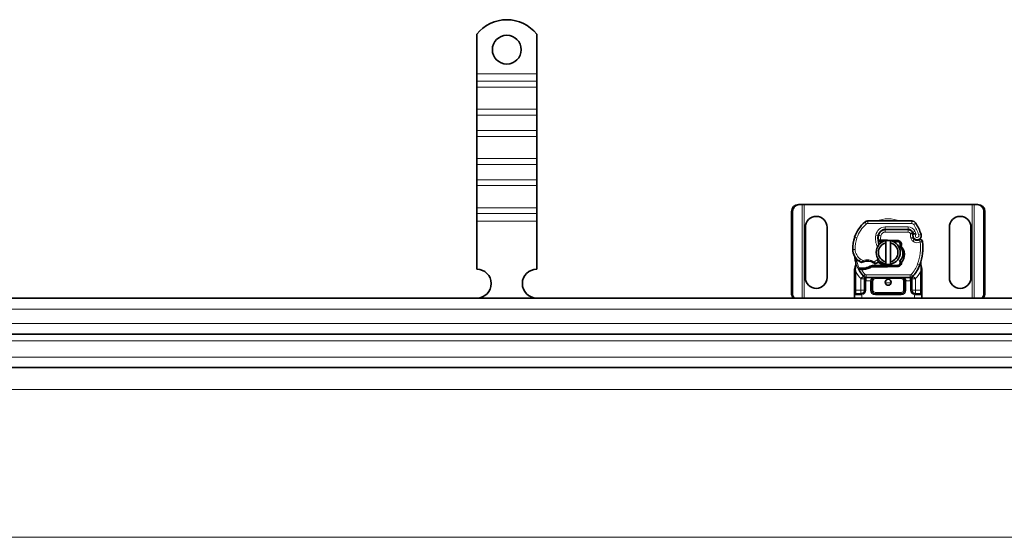
# Model space of a CAD drawing. Units: millimetres. Extents: x 77913 to 88368, y 49117 to 55622.
# Drawn here: x 83358 to 83769, y 53259 to 53475 of the extents above; entities that cross this region are included whole.
import ezdxf

# ---------------------------------------------------------------- set-up
doc = ezdxf.new("R2010")
doc.units = ezdxf.units.MM
doc.layers.add('Visible (ISO)', color=7, linetype='Continuous', lineweight=35)
doc.layers.add('Visible Narrow (ISO)', color=7, linetype='Continuous', lineweight=9)

msp = doc.modelspace()

# ---------------------------------------------------------------- linework, layer by layer
at = {"layer": 'Visible (ISO)'}
for p, q in [((83548.88, 53469.06), (83548.88, 53452.57)), ((83573.88, 53469.06), (83573.88, 53452.57)), ((83548.88, 53452.57), (83548.88, 53449.39)), ((83573.88, 53452.57), (83573.88, 53449.39)), ((83548.88, 53449.39), (83548.88, 53446.92)), ((83548.88, 53437.72), (83548.88, 53446.92)), ((83573.88, 53449.39), (83573.88, 53446.92)), ((83573.88, 53437.72), (83573.88, 53446.92)), ((83548.88, 53437.72), (83548.88, 53435.25)), ((83548.88, 53435.25), (83548.88, 53428.88)), ((83573.88, 53437.72), (83573.88, 53435.25)), ((83573.88, 53435.25), (83573.88, 53428.88)), ((83548.88, 53428.88), (83548.88, 53426.41)), ((83548.88, 53417.22), (83548.88, 53426.41)), ((83573.88, 53428.88), (83573.88, 53426.41)), ((83573.88, 53417.22), (83573.88, 53426.41)), ((83548.88, 53417.22), (83548.88, 53414.74)), ((83548.88, 53414.74), (83548.88, 53408.38)), ((83573.88, 53417.22), (83573.88, 53414.74)), ((83573.88, 53414.74), (83573.88, 53408.38)), ((83548.88, 53408.38), (83548.88, 53405.9)), ((83548.88, 53396.71), (83548.88, 53405.9)), ((83573.88, 53408.38), (83573.88, 53405.9)), ((83573.88, 53396.71), (83573.88, 53405.9)), ((83683.03, 53398.07), (83683.41, 53398.07)), ((83684.55, 53398.07), (83683.41, 53398.07)), ((83685.38, 53398.07), (83684.55, 53398.07)), ((83755.38, 53398.07), (83685.38, 53398.07)), ((83756.22, 53398.07), (83755.38, 53398.07)), ((83757.36, 53398.07), (83756.22, 53398.07)), ((83757.74, 53398.07), (83757.36, 53398.07)), ((83548.88, 53396.71), (83548.88, 53394.24)), ((83548.88, 53394.24), (83548.88, 53391.05)), ((83573.88, 53396.71), (83573.88, 53394.24)), ((83573.88, 53394.24), (83573.88, 53391.05)), ((83680.08, 53361.07), (83680.08, 53395.07)), ((83680.46, 53395.07), (83680.46, 53361.07)), ((83760.3, 53361.07), (83760.3, 53395.07)), ((83760.68, 53395.07), (83760.68, 53361.07)), ((83548.88, 53391.05), (83548.88, 53371.07)), ((83573.88, 53391.05), (83573.88, 53371.07)), ((83730.17, 53391.17), (83711.95, 53391.17)), ((83685.88, 53367.57), (83685.88, 53388.57)), ((83694.88, 53388.57), (83694.88, 53367.57)), ((83719.18, 53387.57), (83718.41, 53387.57)), ((83719.18, 53387.67), (83728.72, 53387.67)), ((83728.72, 53387.57), (83719.18, 53387.57)), ((83730.75, 53385.94), (83730.54, 53386.4)), ((83745.88, 53367.57), (83745.88, 53388.57)), ((83754.88, 53388.57), (83754.88, 53367.57)), ((83716.2, 53382.67), (83716.8, 53382.67)), ((83716.8, 53382.67), (83716.24, 53383.17)), ((83717.32, 53383.17), (83717.25, 53383.17)), ((83717.32, 53382.67), (83717.28, 53382.67)), ((83719.88, 53383.17), (83717.32, 53383.17)), ((83717.32, 53382.67), (83718.42, 53382.67)), ((83719.38, 53374.12), (83719.38, 53382.03)), ((83724.48, 53382.99), (83720.1, 53383.17)), ((83721.38, 53382.03), (83721.38, 53374.12)), ((83722.57, 53382.57), (83724.46, 53382.49)), ((83730.9, 53384.01), (83730.74, 53384.46)), ((83712.89, 53372.31), (83713.81, 53372.57)), ((83713.81, 53372.57), (83713.47, 53372.07)), ((83719.88, 53372.57), (83713.81, 53372.57)), ((83724.46, 53372.75), (83720.08, 53372.58)), ((83706.38, 53370.01), (83706.38, 53362.37)), ((83708.23, 53371.57), (83707.95, 53371.18)), ((83713.47, 53372.07), (83719.88, 53372.07)), ((83720.1, 53372.08), (83724.48, 53372.25)), ((83734.38, 53362.37), (83734.38, 53370.01)), ((83710.53, 53367.07), (83710.53, 53366.18)), ((83710.53, 53366.18), (83710.53, 53362.37)), ((83711.17, 53367.67), (83729.59, 53367.67)), ((83713.53, 53362.37), (83713.53, 53366.17)), ((83727.23, 53366.17), (83727.23, 53362.37)), ((83730.23, 53366.18), (83730.23, 53367.07)), ((83730.23, 53362.37), (83730.23, 53366.18)), ((83706.38, 53362.37), (83706.38, 53360.37)), ((83706.38, 53360.37), (83706.38, 53359.07)), ((83706.88, 53360.87), (83709.03, 53360.87)), ((83725.73, 53360.87), (83715.03, 53360.87)), ((83731.73, 53360.87), (83733.88, 53360.87)), ((83734.38, 53360.37), (83734.38, 53362.37)), ((83734.38, 53359.07), (83734.38, 53360.37)), ((83156.88, 53359.07), (84166.28, 53359.07)), ((83156.88, 53344.07), (84166.28, 53344.07)), ((83156.88, 53330.07), (84165.38, 53330.07))]:
    msp.add_line(p, q, dxfattribs=at)
for centre, radius in [((83561.38, 53462.57), 6), ((83720.38, 53365.62), 1.25)]:
    msp.add_circle(centre, radius, dxfattribs=at)
for centre, radius, start, end in [((83561.38, 53459.07), 16, 38.6248, 141.3752), ((83690.38, 53388.57), 4.5, 0, 180), ((83719.67, 53379.99), 14, 130.0498, 161.4289), ((83711.95, 53389.17), 2, 90, 130.0498), ((83730.17, 53389.17), 2, 31.9931, 90), ((83711.68, 53377.62), 23.8, 19.7471, 31.9931), ((83750.38, 53388.57), 4.5, 0, 180), ((83724.11, 53383.86), 8, 170.5944, 198.8162), ((83724.11, 53383.86), 7.9, 170.5944, 184.9845), ((83719.18, 53384.67), 3, 90, 170.5944), ((83719.18, 53384.67), 2.9, 90, 170.5944), ((83728.72, 53385.57), 2.1, 25.0161, 90), ((83728.72, 53385.57), 2, 24.2911, 90), ((83711.68, 53377.62), 20.9, 23.2682, 25.0161), ((83732.53, 53385.07), 1.89, 160.0686, 198.7302), ((83732.44, 53385.07), 1.75, 152.5664, 19.7471), ((83730.47, 53385.82), 0.3, 340.0686, 24.2911), ((83720.62, 53379.67), 15, 161.4289, 181.6086), ((83720.38, 53378.07), 5, 101.537, 258.463), ((83720.38, 53378.07), 4.08, 104.188, 255.812), ((83719.88, 53377.62), 5.05, 123.9068, 131.9292), ((83720.38, 53378.07), 5, 78.463, 101.537), ((83719.88, 53377.62), 5.55, 87.7076, 90), ((83720.38, 53378.07), 5, 281.537, 78.463), ((83720.38, 53378.07), 4.08, 284.188, 75.812), ((83724.42, 53381.49), 1, 344.6707, 87.7076), ((83724.42, 53381.49), 1.5, 344.7006, 87.7076), ((83731.84, 53384.33), 1, 198.7302, 231.3988), ((83732.44, 53385.07), 1.95, 231.3988, 296.0517), ((83733.73, 53382.42), 1, 5.8299, 116.0517), ((83712.84, 53380.29), 22, 340.529, 5.8299), ((83711.62, 53379.42), 6, 181.6086, 235.9591), ((83720.38, 53377.62), 14, 187.1728, 195.2331), ((83713.3, 53381.9), 9, 235.9591, 241.6798), ((83709.27, 53374.42), 0.5, 241.6798, 295.8106), ((83711.68, 53369.42), 5.05, 59.4901, 108.9926), ((83714.99, 53373.88), 0.5, 233.3848, 296.269), ((83713, 53377.91), 5, 296.269, 311.1694), ((83719.88, 53377.62), 5.05, 224.0233, 270), ((83713.33, 53377.54), 4.5, 311.1694, 319.6839), ((83720.38, 53378.07), 5, 258.463, 281.537), ((83719.88, 53377.62), 5.05, 270, 272.2924), ((83724.42, 53373.75), 1, 272.2924, 15.7638), ((83724.42, 53373.75), 1.5, 272.2924, 7.3993), ((83720.38, 53377.62), 14, 317.4681, 340.529), ((83548.88, 53365.07), 6, 270.6182, 90), ((83573.88, 53365.07), 6, 90, 269.3818), ((83720.38, 53377.62), 14, 207.4046, 222.5319), ((83709.64, 53386.56), 15.05, 267.2015, 268.3487), ((83709.64, 53386.56), 15.55, 268.3487, 271.6086), ((83709.64, 53386.56), 15.05, 268.3487, 271.6086), ((83709.89, 53377.56), 6.05, 271.6086, 299.7532), ((83709.89, 53377.56), 6.55, 271.6086, 303.1077), ((83719.88, 53377.62), 5.55, 270, 272.2924), ((83690.38, 53367.57), 4.5, 180, 0), ((83711.17, 53369.17), 1.5, 222.5319, 270), ((83715.03, 53366.17), 1.5, 90, 180), ((83725.73, 53366.17), 1.5, 38.5767, 42.3416), ((83725.73, 53366.17), 1.5, 0, 38.5767), ((83729.59, 53369.17), 1.5, 270, 317.4681), ((83750.38, 53367.57), 4.5, 180, 0), ((83709.03, 53362.37), 1.5, 280.0417, 0), ((83715.03, 53362.37), 1.5, 180, 270), ((83725.73, 53362.37), 1.5, 270, 0), ((83731.73, 53362.37), 1.5, 180, 259.9583)]:
    msp.add_arc(centre, radius, start, end, dxfattribs=at)
for centre, major_axis, ratio, start_param, end_param in [((83683.03, 53395.07), (0, 3), 0.981627, 0, 1.570796), ((83683.41, 53395.07), (0, 3), 0.981627, 0, 1.570796), ((83757.36, 53395.07), (0, 3), 0.981627, 4.712389, 6.283185), ((83757.74, 53395.07), (0, 3), 0.981627, 4.712389, 6.283185), ((83724.73, 53381.31), (0.68, 1.13), 0.865496, 4.640463, 5.024928), ((83722.68, 53377.91), (2.76, -2.81), 0.948678, 1.570592, 1.580806), ((83733.43, 53374.05), (0.497, -0.052), 0.800335, 6.047435, 6.323472), ((83733.43, 53374.05), (0.497, -0.052), 0.800335, 6.281011, 6.342326), ((83733.51, 53372.98), (0.494, 0.078), 0.523504, 0.000529, 0.008144), ((83733.51, 53372.98), (0.494, 0.078), 0.523504, 0.000529, 0.008144), ((83725.73, 53366.17), (2, 0), 0.75, 0.673291, 1.570796), ((83725.73, 53366.17), (2, 0), 0.75, 0, 0.673291), ((83683.03, 53361.07), (0, 3), 0.981627, 1.570796, 2.300368), ((83683.41, 53361.07), (0, -3), 0.981627, 4.712389, 5.44196), ((83757.36, 53361.07), (0, 3), 0.981627, 3.982818, 4.712389), ((83757.74, 53361.07), (0, -3), 0.981627, 0.841225, 1.570796)]:
    msp.add_ellipse(centre, major_axis=major_axis, ratio=ratio, start_param=start_param, end_param=end_param, dxfattribs=at)
for points, knots in [([(83732.04, 53385.71), (83732.03, 53385.71), (83732.03, 53385.71), (83731.94, 53385.74), (83731.84, 53385.76), (83731.66, 53385.8), (83731.56, 53385.82), (83731.35, 53385.85), (83731.24, 53385.86), (83731.06, 53385.87), (83731, 53385.87), (83730.91, 53385.88), (83730.88, 53385.88), (83730.88, 53385.88)], [-0.0004584, -0.0004584, -0.0004584, -0.0004584, 0, 0, 0.0291314, 0.0291314, 0.0589228, 0.0589228, 0.0992017, 0.0992017, 0.136201, 0.136201, 0.171809, 0.171809, 0.171809, 0.171809]), ([(83717.25, 53383.17), (83717.14, 53383.17), (83717.02, 53383.17), (83716.86, 53383.17), (83716.73, 53383.17), (83716.62, 53383.17), (83716.47, 53383.17), (83716.38, 53383.17), (83716.3, 53383.17), (83716.26, 53383.17), (83716.24, 53383.17), (83716.24, 53383.17)], [-0.7393749, -0.7393749, -0.7393749, -0.7393749, -0.7082852, -0.7082852, -0.6895882, -0.6708911, -0.6708911, -0.6337981, -0.6337981, -0.6153592, -0.5969202, -0.5969202, -0.5969202, -0.5969202]), ([(83716.8, 53382.67), (83716.81, 53382.67), (83716.81, 53382.67), (83716.83, 53382.67), (83716.87, 53382.67), (83716.91, 53382.67), (83716.97, 53382.67), (83717.03, 53382.67), (83717.09, 53382.67), (83717.17, 53382.67), (83717.23, 53382.67), (83717.28, 53382.67)], [0.5969202, 0.5969202, 0.5969202, 0.5969202, 0.6153592, 0.6337981, 0.6337981, 0.6708911, 0.6708911, 0.6895882, 0.7082852, 0.7082852, 0.7393749, 0.7393749, 0.7393749, 0.7393749]), ([(83725.23, 53380.64), (83725.25, 53380.74), (83725.28, 53380.84), (83725.33, 53381.03), (83725.35, 53381.13), (83725.38, 53381.22)], [0.00008621, 0.00008621, 0.00008621, 0.00008621, 0.03418726, 0.03418726, 0.06833615, 0.06833615, 0.06833615, 0.06833615]), ([(83725.38, 53381.23), (83725.39, 53381.12), (83725.39, 53381.01), (83725.37, 53380.79), (83725.35, 53380.67), (83725.31, 53380.56)], [0, 0, 0, 0, 0.03525254, 0.03525254, 0.07338193, 0.07338193, 0.07338193, 0.07338193]), ([(83733.29, 53383.32), (83733.19, 53383.27), (83733.09, 53383.23), (83732.78, 53383.14), (83732.57, 53383.12), (83732.22, 53383.13), (83732.08, 53383.15), (83731.83, 53383.22), (83731.73, 53383.25), (83731.48, 53383.37), (83731.34, 53383.46), (83731.22, 53383.55)], [-1.7533506, -1.7533506, -1.7533506, -1.7533506, -1.6908696, -1.6908696, -1.5574964, -1.5574964, -1.4465152, -1.4465152, -1.3614211, -1.3614211, -1.2086509, -1.2086509, -1.2086509, -1.2086509]), ([(83734.73, 53382.52), (83734.73, 53382.53), (83734.73, 53382.53), (83734.7, 53382.79), (83734.57, 53383.04), (83734.33, 53383.22)], [-0.00024912, -0.00024912, -0.00024912, -0.00024912, 0, 0, 0.05126221, 0.05126221, 0.05126221, 0.05126221]), ([(83706.22, 53376.81), (83706.24, 53376.76), (83706.26, 53376.72), (83706.27, 53376.68), (83706.29, 53376.64), (83706.31, 53376.6), (83706.32, 53376.56), (83706.34, 53376.52), (83706.35, 53376.49), (83706.36, 53376.45), (83706.39, 53376.37), (83706.41, 53376.28), (83706.44, 53376.19), (83706.46, 53376.09), (83706.48, 53375.99), (83706.49, 53375.87)], [0, 0, 0, 0, 0.142857, 0.142857, 0.142857, 0.285714, 0.285714, 0.285714, 0.428571, 0.428571, 0.428571, 0.714286, 0.714286, 0.714286, 1, 1, 1, 1]), ([(83725.34, 53380.53), (83726.15, 53379.71), (83726.59, 53378.54), (83726.53, 53377.4), (83726.47, 53376.35), (83726, 53375.33), (83725.23, 53374.6)], [-1.690857, -1.690857, -1.690857, -1.690857, -0.859543, -0.859543, -0.859543, -0.099304, -0.099304, -0.099304, -0.099304]), ([(83725.34, 53380.53), (83725.39, 53380.55), (83725.45, 53380.56), (83725.55, 53380.6), (83725.6, 53380.62), (83725.65, 53380.64)], [0.00005159, 0.00005159, 0.00005159, 0.00005159, 0.0187128, 0.0187128, 0.03730006, 0.03730006, 0.03730006, 0.03730006]), ([(83725.65, 53380.64), (83726.57, 53379.81), (83727.12, 53378.6), (83727.16, 53377.36), (83727.2, 53376.12), (83726.73, 53374.88), (83725.91, 53373.94)], [0.1514689, 0.1514689, 0.1514689, 0.1514689, 0.5230203, 0.5230203, 0.5230203, 0.896316, 0.896316, 0.896316, 0.896316]), ([(83734.72, 53378.01), (83734.74, 53378.14), (83734.76, 53378.39), (83734.78, 53378.64), (83734.79, 53378.75)], [-0.87369998, -0.87369998, -0.87369998, -0.87369998, -0.83198985, -0.795992, -0.795992, -0.795992, -0.795992]), ([(83706.87, 53373.94), (83706.87, 53373.94), (83706.87, 53373.94), (83706.96, 53373.61), (83706.97, 53373.26), (83706.88, 53372.9)], [-0.000664, -0.000664, -0.000664, -0.000664, 0, 0, 0.1771975, 0.1771975, 0.1771975, 0.1771975]), ([(83709.48, 53373.97), (83709.48, 53373.97), (83709.5, 53373.98), (83709.52, 53373.99), (83709.55, 53374), (83709.58, 53374.02), (83709.62, 53374.03), (83709.73, 53374.08), (83709.89, 53374.15), (83710.04, 53374.2)], [0, 0, 0, 0, 0.01972317, 0.01972317, 0.01972317, 0.03944634, 0.03944634, 0.03944634, 0.09204147, 0.09204147, 0.09204147, 0.09204147]), ([(83714.25, 53373.77), (83714.34, 53373.72), (83714.44, 53373.66), (83714.52, 53373.6), (83714.57, 53373.57), (83714.61, 53373.53), (83714.65, 53373.51), (83714.68, 53373.49), (83714.69, 53373.48), (83714.69, 53373.48)], [0, 0, 0, 0, 0.03694796, 0.03694796, 0.03694796, 0.06157993, 0.06157993, 0.06157993, 0.0862119, 0.0862119, 0.0862119, 0.0862119]), ([(83725.29, 53374.37), (83725.28, 53374.41), (83725.27, 53374.45), (83725.25, 53374.53), (83725.24, 53374.57), (83725.23, 53374.6)], [0.00005212, 0.00005212, 0.00005212, 0.00005212, 0.0134093, 0.0134093, 0.02671497, 0.02671497, 0.02671497, 0.02671497]), ([(83725.91, 53373.94), (83725.82, 53374.04), (83725.73, 53374.12), (83725.52, 53374.26), (83725.41, 53374.32), (83725.29, 53374.37)], [-0.08710808, -0.08710808, -0.08710808, -0.08710808, -0.04373193, -0.04373193, -0.00005665, -0.00005665, -0.00005665, -0.00005665]), ([(83733.93, 53373.99), (83733.92, 53373.92), (83733.92, 53373.83), (83733.93, 53373.6), (83733.94, 53373.45), (83733.97, 53373.22), (83733.99, 53373.14), (83734, 53373.06)], [0, 0, 0, 0, 0.0471628, 0.0471628, 0.1052406, 0.1052406, 0.1345417, 0.1345417, 0.1345417, 0.1345417]), ([(83733.94, 53374.05), (83733.94, 53374.05), (83733.94, 53374.04), (83733.93, 53374.03), (83733.93, 53374.03), (83733.93, 53374.02), (83733.93, 53374.01), (83733.93, 53374.01)], [0.02334571, 0.02334571, 0.02334571, 0.02334571, 0.02556121, 0.02556121, 0.02999287, 0.02999287, 0.03465413, 0.03465413, 0.03465413, 0.03465413]), ([(83734, 53373.06), (83734.06, 53372.67), (83734.15, 53372.23), (83734.27, 53371.71), (83734.29, 53371.64), (83734.31, 53371.57)], [0, 0, 0, 0, 0.1426415, 0.1426415, 0.1660115, 0.1660115, 0.1660115, 0.1660115]), ([(83734.32, 53375.52), (83734.34, 53375.61), (83734.36, 53375.72), (83734.38, 53375.82), (83734.38, 53375.83)], [-1.16357451, -1.16357451, -1.16357451, -1.16357451, -1.12620765, -1.1234965, -1.1234965, -1.1234965, -1.1234965]), ([(83707.95, 53371.18), (83707.95, 53371.18), (83707.97, 53371.17), (83708.02, 53371.16), (83708.07, 53371.15), (83708.2, 53371.11), (83708.29, 53371.09), (83708.54, 53371.06), (83708.7, 53371.04), (83708.88, 53371.03)], [-0.8555533, -0.8555533, -0.8555533, -0.8555533, -0.8181162, -0.8181162, -0.7807063, -0.7807063, -0.7363735, -0.7363735, -0.6838104, -0.6838104, -0.6838104, -0.6838104]), ([(83708.9, 53371.52), (83708.82, 53371.53), (83708.73, 53371.53), (83708.53, 53371.55), (83708.45, 53371.55), (83708.35, 53371.56), (83708.3, 53371.56), (83708.26, 53371.57), (83708.25, 53371.57), (83708.23, 53371.57), (83708.23, 53371.57), (83708.23, 53371.57)], [-0.05236989, -0.05236989, -0.05236989, -0.05236989, -0.04540085, -0.04540085, -0.03555338, -0.03555338, -0.01925093, -0.01925093, -0.00929873, -0.00929873, 0, 0, 0, 0]), ([(83708.88, 53371.03), (83708.93, 53371.02), (83708.98, 53371.02), (83709.08, 53371.02), (83709.14, 53371.01), (83709.19, 53371.01)], [0, 0, 0, 0, 0.01580579, 0.01580579, 0.03141254, 0.03141254, 0.03141254, 0.03141254]), ([(83710.1, 53368.12), (83710.1, 53368.12), (83710.1, 53368.12), (83710.19, 53368.03), (83710.3, 53367.89), (83710.47, 53367.56), (83710.53, 53367.28), (83710.53, 53367.07)], [-0.000667, -0.000667, -0.000667, -0.000667, 0, 0, 0.0958112, 0.1437168, 0.2395279, 0.2395279, 0.2395279, 0.2395279]), ([(83726.84, 53367.18), (83726.73, 53367.31), (83726.6, 53367.4), (83726.29, 53367.57), (83726.1, 53367.64), (83725.84, 53367.67), (83725.79, 53367.67), (83725.73, 53367.67)], [0, 0, 0, 0, 0.070465, 0.070465, 0.1659919, 0.1659919, 0.1930211, 0.1930211, 0.1930211, 0.1930211]), ([(83730.23, 53367.07), (83730.23, 53367.28), (83730.3, 53367.56), (83730.46, 53367.89), (83730.58, 53368.03), (83730.66, 53368.12), (83730.66, 53368.12), (83730.66, 53368.12)], [0, 0, 0, 0, 0.0958112, 0.1437168, 0.2395279, 0.2395279, 0.2401949, 0.2401949, 0.2401949, 0.2401949])]:
    msp.add_open_spline(points, degree=3, knots=knots, dxfattribs=at)
for points, weights in [([(83719.38, 53382.03), (83719.38, 53382.45), (83719.38, 53382.97)], [1, 1.0054431915, 1]), ([(83721.38, 53382.97), (83721.38, 53382.45), (83721.38, 53382.03)], [1, 1.0054431915, 1]), ([(83719.38, 53373.17), (83719.38, 53373.69), (83719.38, 53374.12)], [1, 1.0054431915, 1]), ([(83721.38, 53374.12), (83721.38, 53373.69), (83721.38, 53373.17)], [1, 1.0054431915, 1]), ([(83712.89, 53372.31), (83713.16, 53372.21), (83713.47, 53372.07)], [1.07412469888, 1.04115517447, 1])]:
    msp.add_rational_spline(points, weights, degree=2, dxfattribs=at)
for points in [[(83725.38, 53381.22), (83725.38, 53381.23), (83725.38, 53381.23), (83725.38, 53381.23)], [(83734.33, 53383.22), (83734.16, 53383.35), (83733.78, 53383.47), (83733.44, 53383.4), (83733.29, 53383.32)], [(83725.23, 53380.64), (83725.26, 53380.61), (83725.29, 53380.59), (83725.31, 53380.56)], [(83706.88, 53372.9), (83706.75, 53372.44), (83706.6, 53371.88), (83706.45, 53371.31)], [(83725.38, 53374.02), (83725.34, 53374.15), (83725.31, 53374.27), (83725.29, 53374.37)], [(83706.45, 53371.31), (83706.41, 53371.14), (83706.38, 53370.97), (83706.38, 53370.79)], [(83706.38, 53370.79), (83706.38, 53370.53), (83706.38, 53370.27), (83706.38, 53370.01)], [(83734.31, 53371.57), (83734.33, 53371.47), (83734.35, 53371.38), (83734.36, 53371.28)], [(83734.36, 53371.28), (83734.38, 53371.18), (83734.38, 53371.08), (83734.38, 53370.97)], [(83734.38, 53370.01), (83734.38, 53370.33), (83734.38, 53370.65), (83734.38, 53370.97)], [(83726.84, 53367.18), (83726.84, 53367.19), (83726.83, 53367.19), (83726.83, 53367.2)], [(83709.29, 53360.9), (83709.21, 53360.88), (83709.12, 53360.87), (83709.03, 53360.87)], [(83731.73, 53360.87), (83731.64, 53360.87), (83731.56, 53360.88), (83731.47, 53360.9)]]:
    msp.add_open_spline(points, degree=3, dxfattribs=at)
at = {"layer": 'Visible Narrow (ISO)'}
for p, q in [((83573.88, 53452.57), (83548.88, 53452.57)), ((83573.88, 53449.39), (83548.88, 53449.39)), ((83573.88, 53446.92), (83548.88, 53446.92)), ((83573.88, 53437.72), (83548.88, 53437.72)), ((83573.88, 53435.25), (83548.88, 53435.25)), ((83573.88, 53428.88), (83548.88, 53428.88)), ((83573.88, 53426.41), (83548.88, 53426.41)), ((83573.88, 53417.22), (83548.88, 53417.22)), ((83573.88, 53414.74), (83548.88, 53414.74)), ((83573.88, 53408.38), (83548.88, 53408.38)), ((83573.88, 53405.9), (83548.88, 53405.9)), ((83684.55, 53359.07), (83684.55, 53398.07)), ((83685.38, 53359.07), (83685.38, 53398.07)), ((83755.38, 53398.07), (83755.38, 53359.07)), ((83756.22, 53398.07), (83756.22, 53359.07)), ((83573.88, 53396.71), (83548.88, 53396.71)), ((83573.88, 53394.24), (83548.88, 53394.24)), ((83680.08, 53395.07), (83680.46, 53395.07)), ((83760.68, 53395.07), (83760.3, 53395.07)), ((83573.88, 53391.05), (83548.88, 53391.05)), ((83710.66, 53390.7), (83711.3, 53389.94)), ((83711.95, 53391.17), (83711.95, 53390.17)), ((83711.95, 53390.17), (83730.17, 53390.17)), ((83730.17, 53391.17), (83730.17, 53390.17)), ((83731.87, 53390.23), (83731.02, 53389.7)), ((83716.22, 53385.16), (83715.24, 53385.33)), ((83717.31, 53384.98), (83716.32, 53385.15)), ((83716.86, 53386.57), (83716.99, 53386.57)), ((83719.18, 53387.67), (83719.18, 53388.67)), ((83728.72, 53388.67), (83719.18, 53388.67)), ((83719.18, 53386.57), (83719.18, 53387.57)), ((83719.18, 53386.57), (83728.72, 53386.57)), ((83728.72, 53387.67), (83728.72, 53388.67)), ((83728.72, 53386.57), (83728.72, 53387.57)), ((83729.63, 53385.98), (83730.54, 53386.4)), ((83729.63, 53385.98), (83729.73, 53385.77)), ((83730.62, 53386.46), (83731.53, 53386.88)), ((83734.08, 53385.66), (83733.14, 53385.33)), ((83706.4, 53384.45), (83707.34, 53384.13)), ((83716.22, 53383.67), (83716.12, 53383.67)), ((83717.28, 53382.67), (83717.25, 53383.17)), ((83717.32, 53383.17), (83717.32, 53382.67)), ((83719.88, 53383.05), (83719.88, 53383.17)), ((83720.1, 53383.06), (83720.1, 53383.17)), ((83724.46, 53382.49), (83724.48, 53382.99)), ((83725.38, 53381.23), (83725.86, 53381.1)), ((83729.79, 53384.14), (83730.74, 53384.46)), ((83729.79, 53384.14), (83729.95, 53383.69)), ((83729.95, 53383.69), (83730.9, 53384.01)), ((83730.59, 53382.77), (83731.22, 53383.55)), ((83733.73, 53382.42), (83733.29, 53383.32)), ((83734.73, 53382.52), (83733.73, 53382.42)), ((83705.62, 53379.25), (83706.62, 53379.28)), ((83706.49, 53375.87), (83706.75, 53375.91)), ((83708.26, 53374.44), (83708.82, 53375.27)), ((83709.88, 53374.67), (83710.04, 53374.2)), ((83714.5, 53374.2), (83714.25, 53373.77)), ((83716.29, 53374.15), (83715.63, 53374.9)), ((83719.88, 53372.07), (83719.88, 53372.57)), ((83720.1, 53372.08), (83720.08, 53372.58)), ((83724.48, 53372.25), (83724.46, 53372.75)), ((83732.64, 53373.29), (83733.58, 53372.96)), ((83733.88, 53372.85), (83733.58, 53372.96)), ((83733.91, 53373.9), (83733.89, 53373.91)), ((83706.38, 53370.01), (83706.88, 53370.01)), ((83706.88, 53362.37), (83706.88, 53370.01)), ((83708.88, 53371.03), (83708.9, 53371.52)), ((83709.2, 53371.51), (83709.19, 53371.01)), ((83710.06, 53371.51), (83710.07, 53371.01)), ((83710.07, 53368.16), (83710.8, 53368.83)), ((83711.17, 53368.67), (83711.17, 53367.67)), ((83729.59, 53368.67), (83711.17, 53368.67)), ((83729.59, 53367.67), (83729.59, 53368.67)), ((83729.96, 53368.83), (83730.7, 53368.16)), ((83733.88, 53370.01), (83734.38, 53370.01)), ((83733.88, 53370.01), (83733.88, 53362.37)), ((83710.07, 53368.16), (83708.96, 53367.14)), ((83710.1, 53368.12), (83709.03, 53367.07)), ((83709.03, 53367.07), (83710.53, 53367.07)), ((83709.03, 53367.07), (83709.03, 53362.37)), ((83711.03, 53366.18), (83710.53, 53366.18)), ((83711.03, 53362.37), (83711.03, 53366.18)), ((83711.17, 53366.17), (83711.17, 53367.67)), ((83711.17, 53366.17), (83713.03, 53366.17)), ((83713.03, 53366.17), (83713.03, 53362.37)), ((83713.53, 53366.17), (83713.03, 53366.17)), ((83713.53, 53366.17), (83714.03, 53366.17)), ((83714.03, 53362.37), (83714.03, 53366.17)), ((83715.03, 53367.67), (83715.03, 53367.17)), ((83715.03, 53367.17), (83725.73, 53367.17)), ((83725.73, 53367.67), (83725.73, 53367.17)), ((83727.23, 53366.17), (83726.73, 53366.17)), ((83726.73, 53366.17), (83726.73, 53362.37)), ((83727.23, 53366.17), (83727.73, 53366.17)), ((83727.73, 53366.17), (83729.59, 53366.17)), ((83727.73, 53362.37), (83727.73, 53366.17)), ((83729.59, 53367.67), (83729.59, 53366.17)), ((83729.73, 53366.18), (83729.73, 53362.37)), ((83730.23, 53366.18), (83729.73, 53366.18)), ((83730.23, 53367.07), (83731.73, 53367.07)), ((83731.73, 53367.07), (83730.66, 53368.12)), ((83731.8, 53367.14), (83730.7, 53368.16)), ((83731.73, 53362.37), (83731.73, 53367.07)), ((83680.08, 53361.07), (83680.46, 53361.07)), ((83706.38, 53362.37), (83706.88, 53362.37)), ((83708.96, 53360.37), (83706.38, 53360.37)), ((83706.88, 53360.87), (83706.88, 53362.37)), ((83709.03, 53362.37), (83706.88, 53362.37)), ((83709.03, 53362.37), (83709.03, 53360.87)), ((83710.53, 53362.37), (83709.03, 53362.37)), ((83709.38, 53360.4), (83709.29, 53360.9)), ((83709.38, 53359.07), (83709.38, 53360.4)), ((83711.03, 53362.37), (83710.53, 53362.37)), ((83713.53, 53362.37), (83713.03, 53362.37)), ((83713.53, 53362.37), (83714.03, 53362.37)), ((83715.03, 53360.87), (83715.03, 53361.37)), ((83725.73, 53361.37), (83715.03, 53361.37)), ((83715.03, 53360.87), (83715.03, 53360.37)), ((83715.03, 53360.37), (83725.73, 53360.37)), ((83725.73, 53361.37), (83725.73, 53360.87)), ((83725.73, 53360.87), (83725.73, 53360.37)), ((83727.23, 53362.37), (83726.73, 53362.37)), ((83727.23, 53362.37), (83727.73, 53362.37)), ((83730.23, 53362.37), (83729.73, 53362.37)), ((83731.73, 53362.37), (83730.23, 53362.37)), ((83731.47, 53360.9), (83731.38, 53360.4)), ((83731.38, 53360.4), (83731.38, 53359.07)), ((83733.88, 53362.37), (83731.73, 53362.37)), ((83731.73, 53360.87), (83731.73, 53362.37)), ((83734.38, 53360.37), (83731.8, 53360.37)), ((83733.88, 53362.37), (83734.38, 53362.37)), ((83733.88, 53362.37), (83733.88, 53360.87)), ((83760.68, 53361.07), (83760.3, 53361.07)), ((84165.38, 53354.42), (83156.88, 53354.42)), ((83156.88, 53348.42), (84165.38, 53348.42)), ((83156.88, 53341.18), (84165.38, 53341.18)), ((83156.88, 53334.42), (84165.38, 53334.42)), ((83157.78, 53320.94), (84165.38, 53320.94)), ((83210.38, 53259.33), (84165.38, 53259.33))]:
    msp.add_line(p, q, dxfattribs=at)
for centre, radius, start, end in [((83719.67, 53379.99), 13, 130.0498, 161.4289), ((83711.95, 53389.17), 1, 90, 130.0498), ((83720.38, 53378.07), 14, 69.3439, 110.6561), ((83730.17, 53389.17), 1, 31.9931, 90), ((83711.68, 53377.62), 22.8, 19.7471, 31.9931), ((83724.11, 53383.86), 9, 170.5944, 203.7105), ((83719.18, 53384.67), 4, 90, 170.5944), ((83724.11, 53383.86), 6.9, 170.5944, 185.6799), ((83719.18, 53384.67), 1.9, 90, 170.5944), ((83720.38, 53378.07), 12.67, 48.5953, 49.2868), ((83728.72, 53385.57), 3.1, 25.0161, 90), ((83728.72, 53385.57), 1, 24.2911, 90), ((83732.53, 53385.07), 2.89, 166.0344, 198.7302), ((83720.38, 53378.07), 12.67, 35.3245, 35.6108), ((83711.68, 53377.62), 21.9, 21.6631, 25.0161), ((83732.44, 53385.07), 0.75, 122.2404, 19.7471), ((83720.62, 53379.67), 14, 161.4289, 181.6086), ((83731.84, 53384.33), 2, 198.7302, 231.3988), ((83732.44, 53385.07), 2.95, 231.3988, 296.0517), ((83720.38, 53378.07), 12.67, 23.7785, 24.9676), ((83712.84, 53380.29), 21, 340.529, 5.8299), ((83720.38, 53378.07), 14, 22.1328, 22.968), ((83711.62, 53379.42), 5, 181.6086, 235.9591), ((83720.38, 53377.62), 14, 195.2331, 207.4046), ((83720.38, 53377.62), 13.5, 188.9075, 206.6683), ((83713.3, 53381.9), 8, 235.9591, 244.6739), ((83711.68, 53369.42), 5.55, 59.4901, 108.9926), ((83713, 53377.91), 4, 292.01, 311.1694), ((83713.33, 53377.54), 3.5, 311.1694, 323.1865), ((83720.38, 53377.62), 13, 317.4681, 340.529), ((83720.38, 53377.62), 15.5, 209.4287, 222.5319), ((83720.38, 53378.07), 14, 209.8378, 209.8379), ((83720.38, 53377.62), 13, 210.564, 222.5319), ((83711.17, 53369.17), 0.5, 222.5319, 270), ((83729.59, 53369.17), 0.5, 270, 317.4681), ((83720.38, 53377.62), 15.5, 317.4681, 330.5713), ((83711.17, 53369.17), 3, 222.5319, 224.5624), ((83711.17, 53369.17), 3, 267.3738, 270), ((83715.03, 53366.17), 1, 90, 180), ((83720.38, 53378.07), 12.67, 264.3794, 275.6206), ((83725.73, 53366.17), 1, 0, 90), ((83720.38, 53378.07), 12.67, 300.6719, 300.6725), ((83720.38, 53378.07), 12.67, 301.7447, 301.7478), ((83729.59, 53369.17), 3, 270, 272.6262), ((83729.59, 53369.17), 3, 315.4376, 317.4681), ((83706.88, 53360.37), 0.5, 90, 180), ((83709.03, 53362.37), 2, 280.0417, 0), ((83715.03, 53362.37), 2, 180, 270), ((83715.03, 53362.37), 1, 180, 270), ((83725.73, 53362.37), 2, 270, 0), ((83725.73, 53362.37), 1, 270, 0), ((83731.73, 53362.37), 2, 180, 259.9583), ((83733.88, 53360.37), 0.5, 0, 90)]:
    msp.add_arc(centre, radius, start, end, dxfattribs=at)
for centre, major_axis, ratio, start_param, end_param in [((83707.36, 53372.77), (-0.483, 0.129), 0.613441, 0, 0.859241), ((83733.51, 53372.98), (0.494, 0.078), 0.523504, 5.481197, 6.283714), ((83733.51, 53372.98), (0.494, 0.078), 0.523504, 0.008144, 0.044582), ((83706.88, 53370.79), (-0.5, 0), 0.084954, 0, 1.404396), ((83706.93, 53371.18), (-0.483, 0.129), 0.196437, 0, 1.345413), ((83733.82, 53371.45), (0.486, 0.117), 0.228539, 4.994907, 6.285948), ((83733.88, 53370.97), (0.5, 0), 0.101726, 4.916031, 6.283185), ((83733.87, 53371.22), (0.496, 0.064), 0.159344, 4.95489, 6.284864), ((83733.82, 53371.45), (0.486, 0.117), 0.228539, 0.002812, 0.019129), ((83711.03, 53367.07), (-0.5, 0), 0.444471, 0, 1.54178), ((83715.03, 53366.17), (-2, 0), 0.75, 4.712389, 6.283185), ((83729.73, 53367.07), (0.5, 0), 0.444471, 4.741405, 6.283185), ((83709.03, 53360.37), (0, 0.5), 0.139492, 0, 1.570796), ((83731.73, 53360.37), (0, 0.5), 0.139492, 4.712389, 6.283185)]:
    msp.add_ellipse(centre, major_axis=major_axis, ratio=ratio, start_param=start_param, end_param=end_param, dxfattribs=at)
for points, knots in [([(83730.75, 53385.94), (83730.75, 53385.94), (83730.63, 53385.93), (83730.24, 53385.86), (83729.94, 53385.81), (83729.73, 53385.77), (83729.73, 53385.77), (83729.73, 53385.77)], [0, 0, 0, 0, 0.0450694, 0.067604, 0.1126734, 0.1126734, 0.113084, 0.113084, 0.113084, 0.113084]), ([(83729.73, 53385.77), (83729.73, 53385.77), (83729.73, 53385.77), (83729.94, 53385.77), (83730.25, 53385.76), (83730.64, 53385.73), (83730.75, 53385.72), (83730.75, 53385.72)], [-0.113084, -0.113084, -0.113084, -0.113084, -0.1126734, -0.1126734, -0.067604, -0.0450694, 0, 0, 0, 0]), ([(83706.98, 53372.63), (83707.04, 53373.07), (83706.99, 53373.52), (83706.87, 53373.94), (83706.87, 53373.94), (83706.87, 53373.94)], [-0.1771975, -0.1771975, -0.1771975, -0.1771975, 0, 0, 0.000664, 0.000664, 0.000664, 0.000664]), ([(83709.88, 53374.67), (83709.66, 53374.5), (83709.34, 53374.24), (83709.07, 53374.02), (83709.03, 53373.98), (83709.03, 53373.98)], [-0.09204147, -0.09204147, -0.09204147, -0.09204147, -0.03944634, -0.01972317, 0, 0, 0, 0]), ([(83715.21, 53373.43), (83715.21, 53373.43), (83715.15, 53373.49), (83714.89, 53373.78), (83714.64, 53374.05), (83714.5, 53374.2)], [-0.0862119, -0.0862119, -0.0862119, -0.0862119, -0.06157993, -0.03694796, 0, 0, 0, 0]), ([(83733.93, 53374.03), (83733.93, 53374.02), (83733.92, 53373.98), (83733.91, 53373.93), (83733.91, 53373.9)], [-0.01564478, -0.01564478, -0.01564478, -0.01564478, -0.01277087, 0, 0, 0, 0]), ([(83711.02, 53366.85), (83711.01, 53367.06), (83710.93, 53367.25), (83710.82, 53367.41), (83710.76, 53367.49), (83710.69, 53367.56), (83710.61, 53367.64), (83710.45, 53367.79), (83710.27, 53367.95), (83710.1, 53368.12)], [-0.2395279, -0.2395279, -0.2395279, -0.2395279, -0.1437168, -0.1437168, -0.1437168, -0.0958112, -0.0958112, -0.0958112, 0.000667, 0.000667, 0.000667, 0.000667]), ([(83730.66, 53368.12), (83730.49, 53367.95), (83730.31, 53367.79), (83730.16, 53367.64), (83730.08, 53367.56), (83730.01, 53367.49), (83729.95, 53367.41), (83729.83, 53367.25), (83729.75, 53367.06), (83729.75, 53366.85)], [-0.2401949, -0.2401949, -0.2401949, -0.2401949, -0.1437168, -0.1437168, -0.1437168, -0.0958112, -0.0958112, -0.0958112, 0, 0, 0, 0])]:
    msp.add_open_spline(points, degree=3, knots=knots, dxfattribs=at)
for points in [[(83731.15, 53383.61), (83731.17, 53383.59), (83731.2, 53383.57), (83731.22, 53383.55)], [(83706.8, 53371.12), (83706.86, 53371.65), (83706.93, 53372.19), (83706.98, 53372.63)], [(83733.91, 53373.9), (83733.86, 53373.62), (83733.86, 53373.24), (83733.88, 53372.85)], [(83733.88, 53372.85), (83733.89, 53372.38), (83733.93, 53371.88), (83733.98, 53371.38)], [(83734, 53373.01), (83734, 53373.01), (83734, 53373.01), (83734, 53373.01)], [(83706.8, 53370.75), (83706.79, 53370.88), (83706.79, 53371), (83706.8, 53371.12)], [(83706.88, 53370.01), (83706.85, 53370.25), (83706.83, 53370.5), (83706.8, 53370.75)], [(83733.98, 53370.92), (83733.95, 53370.62), (83733.92, 53370.31), (83733.88, 53370.01)], [(83733.98, 53371.38), (83733.99, 53371.3), (83733.99, 53371.23), (83734, 53371.15)], [(83734, 53371.15), (83734, 53371.08), (83733.99, 53371), (83733.98, 53370.92)], [(83711.03, 53366.18), (83711.03, 53366.41), (83711.03, 53366.64), (83711.02, 53366.85)], [(83729.75, 53366.85), (83729.74, 53366.64), (83729.73, 53366.41), (83729.73, 53366.18)], [(83708.96, 53360.37), (83709.1, 53360.37), (83709.24, 53360.38), (83709.38, 53360.4)], [(83731.38, 53360.4), (83731.52, 53360.38), (83731.66, 53360.37), (83731.8, 53360.37)]]:
    msp.add_open_spline(points, degree=3, dxfattribs=at)

doc.saveas('drawing.dxf')
